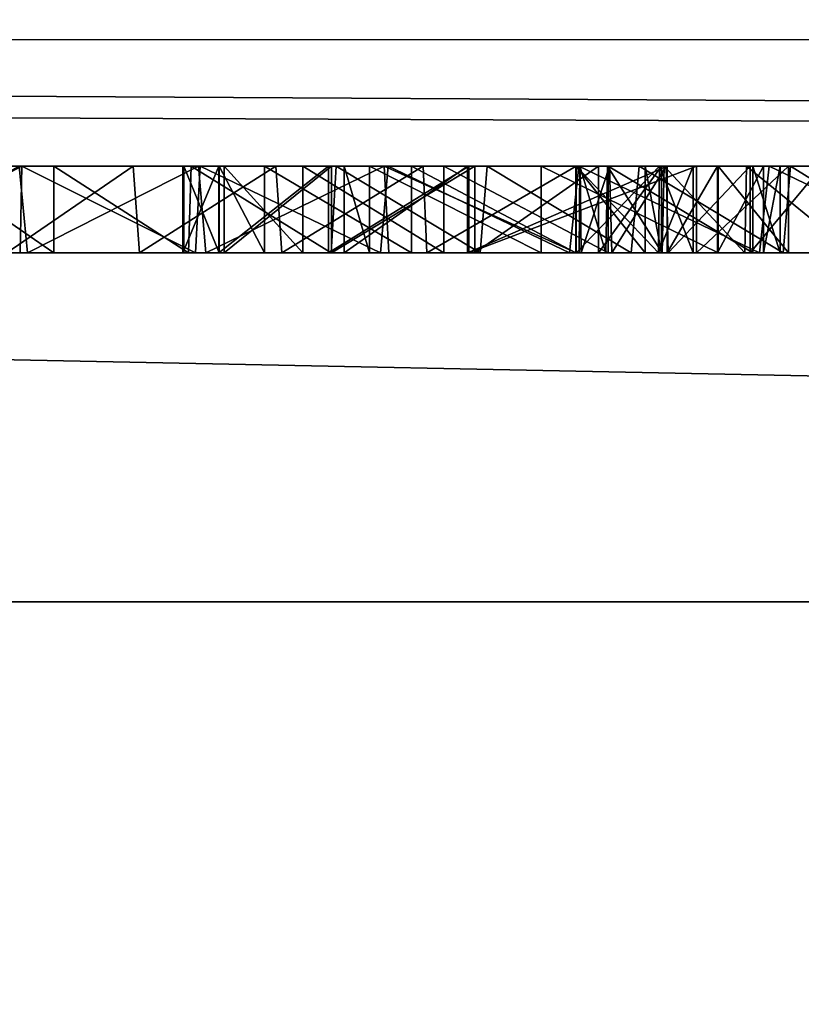
# Model space of a CAD drawing. Units: millimetres. Extents: x -26 to 26, y -200 to 10.
# Drawn here: x -3 to -1, y -24 to -22 of the extents above; entities that cross this region are included whole.
import ezdxf

# ---------------------------------------------------------------- set-up
doc = ezdxf.new("R2010")
doc.units = ezdxf.units.MM
doc.header["$LTSCALE"] = 52.148148
for name, color, linetype in [('125', 7, 'CONTINUOUS'), ('126', 7, 'CONTINUOUS'), ('127', 7, 'CONTINUOUS'), ('128', 7, 'CONTINUOUS'), ('129', 7, 'CONTINUOUS'), ('130', 7, 'CONTINUOUS'), ('131', 7, 'CONTINUOUS'), ('132', 7, 'CONTINUOUS'), ('17', 7, 'CONTINUOUS'), ('185', 7, 'CONTINUOUS'), ('186', 7, 'CONTINUOUS'), ('187', 7, 'CONTINUOUS'), ('189', 7, 'CONTINUOUS'), ('192', 7, 'CONTINUOUS'), ('193', 7, 'CONTINUOUS'), ('5', 7, 'CONTINUOUS'), ('8', 7, 'CONTINUOUS'), ('9', 7, 'CONTINUOUS')]:
    doc.layers.add(name, color=color, linetype=linetype)

msp = doc.modelspace()

# ---------------------------------------------------------------- linework, layer by layer
at = {"layer": '125', "color": 254, "linetype": 'Continuous', "true_color": 0xe6e6e6}
for points in [[(-2.3842, -22, -20.741), (-2.3867, -22, -20.8496), (-2.3842, -22.2, -20.741), (-2.3842, -22, -20.741)], [(-2.3867, -22, -20.8496), (-2.3039, -22, -20.9379), (-2.3867, -22.2, -20.8496), (-2.3867, -22, -20.8496)], [(-2.3842, -22.2, -20.741), (-2.3867, -22, -20.8496), (-2.3867, -22.2, -20.8496), (-2.3842, -22.2, -20.741)], [(-2.3867, -22.2, -20.8496), (-2.3039, -22, -20.9379), (-2.3039, -22.2, -20.9379), (-2.3867, -22.2, -20.8496)], [(-2.3026, -22, -20.673), (-2.3842, -22, -20.741), (-2.3026, -22.2, -20.673), (-2.3026, -22, -20.673)], [(-2.3026, -22.2, -20.673), (-2.3842, -22, -20.741), (-2.3842, -22.2, -20.741), (-2.3026, -22.2, -20.673)], [(-2.1978, -22, -20.6875), (-2.3026, -22, -20.673), (-2.1978, -22.2, -20.6875), (-2.1978, -22, -20.6875)], [(-2.1978, -22.2, -20.6875), (-2.3026, -22, -20.673), (-2.3026, -22.2, -20.673), (-2.1978, -22.2, -20.6875)]]:
    msp.add_3dface(points, dxfattribs=at)
at = {"layer": '126', "color": 254, "linetype": 'Continuous', "true_color": 0xe6e6e6}
for points in [[(-1.8592, -22, -20.8227), (-2.1978, -22, -20.6875), (-1.8592, -22.2, -20.8227), (-1.8592, -22, -20.8227)], [(-2.1978, -22, -20.6875), (-2.1978, -22.2, -20.6875), (-1.8592, -22.2, -20.8227), (-2.1978, -22, -20.6875)], [(-1.48, -22, -20.7851), (-1.8592, -22, -20.8227), (-1.48, -22.2, -20.7851), (-1.48, -22, -20.7851)], [(-1.48, -22.2, -20.7851), (-1.8592, -22, -20.8227), (-1.8592, -22.2, -20.8227), (-1.48, -22.2, -20.7851)], [(-1.7131, -22, -20.024), (-1.4275, -22, -20.1523), (-1.7131, -22.2, -20.024), (-1.7131, -22, -20.024)], [(-1.7131, -22.2, -20.024), (-1.4275, -22, -20.1523), (-1.4275, -22.2, -20.1523), (-1.7131, -22.2, -20.024)], [(-1.3202, -22, -20.6347), (-1.48, -22, -20.7851), (-1.3202, -22.2, -20.6347), (-1.3202, -22, -20.6347)], [(-1.3202, -22.2, -20.6347), (-1.48, -22, -20.7851), (-1.48, -22.2, -20.7851), (-1.3202, -22.2, -20.6347)], [(-1.4275, -22, -20.1523), (-1.2822, -22, -20.433), (-1.4275, -22.2, -20.1523), (-1.4275, -22, -20.1523)], [(-1.4275, -22.2, -20.1523), (-1.2822, -22, -20.433), (-1.2822, -22.2, -20.433), (-1.4275, -22.2, -20.1523)], [(-1.2822, -22, -20.433), (-1.3202, -22, -20.6347), (-1.2822, -22.2, -20.433), (-1.2822, -22, -20.433)], [(-1.2822, -22.2, -20.433), (-1.3202, -22, -20.6347), (-1.3202, -22.2, -20.6347), (-1.2822, -22.2, -20.433)]]:
    msp.add_3dface(points, dxfattribs=at)
at = {"layer": '127', "color": 254, "linetype": 'Continuous', "true_color": 0xe6e6e6}
for points in [[(-2.11, -22, -18.9466), (-2.2911, -22, -19.1821), (-2.11, -22.2, -18.9466), (-2.11, -22, -18.9466)], [(-2.2911, -22, -19.1821), (-2.2911, -22, -19.6322), (-2.2911, -22.2, -19.1821), (-2.2911, -22, -19.1821)], [(-2.11, -22.2, -18.9466), (-2.2911, -22, -19.1821), (-2.2911, -22.2, -19.1821), (-2.11, -22.2, -18.9466)], [(-2.2911, -22, -19.6322), (-2.0435, -22, -19.895), (-2.2911, -22.2, -19.6322), (-2.2911, -22, -19.6322)], [(-2.2911, -22.2, -19.1821), (-2.2911, -22, -19.6322), (-2.2911, -22.2, -19.6322), (-2.2911, -22.2, -19.1821)], [(-2.2911, -22.2, -19.6322), (-2.0435, -22, -19.895), (-2.0435, -22.2, -19.895), (-2.2911, -22.2, -19.6322)], [(-1.7845, -22, -18.8185), (-2.11, -22, -18.9466), (-1.7845, -22.2, -18.8185), (-1.7845, -22, -18.8185)], [(-1.7845, -22.2, -18.8185), (-2.11, -22, -18.9466), (-2.11, -22.2, -18.9466), (-1.7845, -22.2, -18.8185)], [(-2.0435, -22, -19.895), (-1.7131, -22, -20.024), (-2.0435, -22.2, -19.895), (-2.0435, -22, -19.895)], [(-1.7131, -22, -20.024), (-1.7131, -22.2, -20.024), (-2.0435, -22.2, -19.895), (-1.7131, -22, -20.024)], [(-1.4053, -22, -18.8327), (-1.7845, -22, -18.8185), (-1.4053, -22.2, -18.8327), (-1.4053, -22, -18.8327)], [(-1.4053, -22.2, -18.8327), (-1.7845, -22, -18.8185), (-1.7845, -22.2, -18.8185), (-1.4053, -22.2, -18.8327)], [(-1.0718, -22, -18.9707), (-1.4053, -22, -18.8327), (-1.0718, -22.2, -18.9707), (-1.0718, -22, -18.9707)], [(-1.0718, -22.2, -18.9707), (-1.4053, -22, -18.8327), (-1.4053, -22.2, -18.8327), (-1.0718, -22.2, -18.9707)]]:
    msp.add_3dface(points, dxfattribs=at)
at = {"layer": '128', "color": 254, "linetype": 'Continuous', "true_color": 0xe6e6e6}
for points in [[(-1.2691, -22, -19.157), (-1.1534, -22, -19.2128), (-1.2691, -22.2, -19.157), (-1.2691, -22, -19.157)], [(-1.2691, -22.2, -19.157), (-1.1534, -22, -19.2128), (-1.1534, -22.2, -19.2128), (-1.2691, -22.2, -19.157)], [(-1.1534, -22, -19.2128), (-1.0469, -22, -19.1768), (-1.1534, -22.2, -19.2128), (-1.1534, -22, -19.2128)], [(-1.1534, -22.2, -19.2128), (-1.0469, -22, -19.1768), (-1.0469, -22.2, -19.1768), (-1.1534, -22.2, -19.2128)], [(-1.0083, -22, -19.0681), (-1.0718, -22, -18.9707), (-1.0083, -22.2, -19.0681), (-1.0083, -22, -19.0681)], [(-1.0718, -22, -18.9707), (-1.0718, -22.2, -18.9707), (-1.0083, -22.2, -19.0681), (-1.0718, -22, -18.9707)], [(-1.0469, -22, -19.1768), (-1.0083, -22, -19.0681), (-1.0469, -22.2, -19.1768), (-1.0469, -22, -19.1768)], [(-1.0469, -22.2, -19.1768), (-1.0083, -22, -19.0681), (-1.0083, -22.2, -19.0681), (-1.0469, -22.2, -19.1768)]]:
    msp.add_3dface(points, dxfattribs=at)
at = {"layer": '129', "color": 254, "linetype": 'Continuous', "true_color": 0xe6e6e6}
for points in [[(-1.9561, -22, -19.5823), (-2.0146, -22, -19.2592), (-1.9561, -22.2, -19.5823), (-1.9561, -22, -19.5823)], [(-2.0146, -22, -19.2592), (-1.7299, -22, -19.0652), (-2.0146, -22.2, -19.2592), (-2.0146, -22, -19.2592)], [(-1.9561, -22.2, -19.5823), (-2.0146, -22, -19.2592), (-2.0146, -22.2, -19.2592), (-1.9561, -22.2, -19.5823)], [(-2.0146, -22.2, -19.2592), (-1.7299, -22, -19.0652), (-1.7299, -22.2, -19.0652), (-2.0146, -22.2, -19.2592)], [(-1.5602, -22, -19.7835), (-1.9561, -22, -19.5823), (-1.5602, -22.2, -19.7835), (-1.5602, -22, -19.7835)], [(-1.5602, -22.2, -19.7835), (-1.9561, -22, -19.5823), (-1.9561, -22.2, -19.5823), (-1.5602, -22.2, -19.7835)], [(-1.7299, -22, -19.0652), (-1.2691, -22, -19.157), (-1.7299, -22.2, -19.0652), (-1.7299, -22, -19.0652)], [(-1.2691, -22, -19.157), (-1.2691, -22.2, -19.157), (-1.7299, -22.2, -19.0652), (-1.2691, -22, -19.157)]]:
    msp.add_3dface(points, dxfattribs=at)
at = {"layer": '130', "color": 254, "linetype": 'Continuous', "true_color": 0xe6e6e6}
for points in [[(-1.1515, -22, -20.0052), (-1.5602, -22, -19.7835), (-1.1515, -22.2, -20.0052), (-1.1515, -22, -20.0052)], [(-1.5602, -22, -19.7835), (-1.5602, -22.2, -19.7835), (-1.1515, -22.2, -20.0052), (-1.5602, -22, -19.7835)], [(-0.9891, -22, -20.4162), (-1.1515, -22, -20.0052), (-0.9891, -22.2, -20.4162), (-0.9891, -22, -20.4162)], [(-0.9891, -22.2, -20.4162), (-1.1515, -22, -20.0052), (-1.1515, -22.2, -20.0052), (-0.9891, -22.2, -20.4162)]]:
    msp.add_3dface(points, dxfattribs=at)
at = {"layer": '131', "color": 254, "linetype": 'Continuous', "true_color": 0xe6e6e6}
for points in [[(-1.7267, -22, -21.0822), (-1.2016, -22, -20.9171), (-1.7267, -22.2, -21.0822), (-1.7267, -22, -21.0822)], [(-1.7267, -22.2, -21.0822), (-1.2016, -22, -20.9171), (-1.2016, -22.2, -20.9171), (-1.7267, -22.2, -21.0822)], [(-1.2016, -22, -20.9171), (-0.9891, -22, -20.4162), (-1.2016, -22.2, -20.9171), (-1.2016, -22, -20.9171)], [(-0.9891, -22, -20.4162), (-0.9891, -22.2, -20.4162), (-1.2016, -22.2, -20.9171), (-0.9891, -22, -20.4162)]]:
    msp.add_3dface(points, dxfattribs=at)
at = {"layer": '132', "color": 254, "linetype": 'Continuous', "true_color": 0xe6e6e6}
for points in [[(-2.3039, -22, -20.9379), (-2.0502, -22, -21.0458), (-2.3039, -22.2, -20.9379), (-2.3039, -22, -20.9379)], [(-2.3039, -22.2, -20.9379), (-2.0502, -22, -21.0458), (-2.0502, -22.2, -21.0458), (-2.3039, -22.2, -20.9379)], [(-2.0502, -22, -21.0458), (-1.7267, -22, -21.0822), (-2.0502, -22.2, -21.0458), (-2.0502, -22, -21.0458)], [(-1.7267, -22, -21.0822), (-1.7267, -22.2, -21.0822), (-2.0502, -22.2, -21.0458), (-1.7267, -22, -21.0822)]]:
    msp.add_3dface(points, dxfattribs=at)
at = {"layer": '17', "color": 254, "linetype": 'Continuous', "true_color": 0xe6e6e6}
for points in [[(-25.125, -21, -31.125), (25.125, -21, -31.125), (25.125, -21.7071, -30.8321), (-25.125, -21, -31.125)], [(-25.125, -21.7088, -30.8304), (-25.125, -21, -31.125), (25.125, -21.7071, -30.8321), (-25.125, -21.7088, -30.8304)], [(25.125, -22, -30.125), (-25.125, -21.7088, -30.8304), (25.125, -21.7071, -30.8321), (25.125, -22, -30.125)], [(-25.125, -21.7088, -30.8304), (25.125, -22, -30.125), (-25.125, -21.7993, -30.726), (-25.125, -21.7088, -30.8304)], [(25.125, -22, -30.125), (-25.125, -22, -30.125), (-25.125, -21.7993, -30.726), (25.125, -22, -30.125)]]:
    msp.add_3dface(points, dxfattribs=at)
at = {"layer": '185', "color": 254, "linetype": 'Continuous', "true_color": 0xe6e6e6}
for points in [[(-3.1405, -22, -16.7739), (-2.7582, -22, -16.9938), (-3.1367, -22.2, -16.776), (-3.1405, -22, -16.7739)], [(-3.1367, -22.2, -16.776), (-2.7582, -22, -16.9938), (-2.7619, -22.2, -16.9915), (-3.1367, -22.2, -16.776)], [(-2.7453, -22.2, -11.6558), (-2.7639, -22, -11.6637), (-3.1277, -22.2, -11.8729), (-2.7453, -22.2, -11.6558)], [(-2.3502, -22, -11.5012), (-2.7639, -22, -11.6637), (-2.7453, -22.2, -11.6558), (-2.3502, -22, -11.5012)], [(-2.7619, -22.2, -16.9915), (-2.7582, -22, -16.9938), (-2.3577, -22.2, -17.1497), (-2.7619, -22.2, -16.9915)], [(-2.7582, -22, -16.9938), (-2.3463, -22, -17.1541), (-2.3577, -22.2, -17.1497), (-2.7582, -22, -16.9938)], [(-2.3335, -22.2, -11.4976), (-2.3502, -22, -11.5012), (-2.7453, -22.2, -11.6558), (-2.3335, -22.2, -11.4976)], [(-2.3577, -22.2, -17.1497), (-2.3463, -22, -17.1541), (-1.9306, -22.2, -17.2485), (-2.3577, -22.2, -17.1497)], [(-1.9221, -22, -11.4033), (-2.3502, -22, -11.5012), (-2.3335, -22.2, -11.4976), (-1.9221, -22, -11.4033)], [(-2.3463, -22, -17.1541), (-1.9126, -22, -17.2528), (-1.9306, -22.2, -17.2485), (-2.3463, -22, -17.1541)], [(-1.9116, -22.2, -11.4023), (-1.9221, -22, -11.4033), (-2.3335, -22.2, -11.4976), (-1.9116, -22.2, -11.4023)], [(-1.9306, -22.2, -17.2485), (-1.9126, -22, -17.2528), (-1.4949, -22.2, -17.2843), (-1.9306, -22.2, -17.2485)], [(-1.4788, -22, -11.3697), (-1.9221, -22, -11.4033), (-1.4788, -22.2, -11.3697), (-1.4788, -22, -11.3697)], [(-1.4788, -22.2, -11.3697), (-1.9221, -22, -11.4033), (-1.9116, -22.2, -11.4023), (-1.4788, -22.2, -11.3697)], [(-1.9126, -22, -17.2528), (-1.4732, -22, -17.2848), (-1.4949, -22.2, -17.2843), (-1.9126, -22, -17.2528)], [(-1.4949, -22.2, -17.2843), (-1.4732, -22, -17.2848), (-1.0564, -22.2, -17.2539), (-1.4949, -22.2, -17.2843)], [(-1.4732, -22, -17.2848), (-1.0342, -22, -17.2509), (-1.0564, -22.2, -17.2539), (-1.4732, -22, -17.2848)], [(-1.0564, -22.2, -17.2539), (-1.0342, -22, -17.2509), (-0.6185, -22.2, -17.1556), (-1.0564, -22.2, -17.2539)], [(-1.0342, -22, -17.2509), (-0.5995, -22, -17.1508), (-0.6185, -22.2, -17.1556), (-1.0342, -22, -17.2509)]]:
    msp.add_3dface(points, dxfattribs=at)
at = {"layer": '186', "color": 254, "linetype": 'Continuous', "true_color": 0xe6e6e6}
for points in [[(-1.2867, -22, -11.4501), (-1.4788, -22, -11.3697), (-1.2889, -22.2, -11.448), (-1.2867, -22, -11.4501)], [(-1.4788, -22, -11.3697), (-1.4788, -22.2, -11.3697), (-1.2889, -22.2, -11.448), (-1.4788, -22, -11.3697)], [(-1.4788, -22, -11.9099), (-1.2867, -22, -11.8295), (-1.4788, -22.2, -11.9099), (-1.4788, -22, -11.9099)], [(-1.4788, -22.2, -11.9099), (-1.2867, -22, -11.8295), (-1.2889, -22.2, -11.8316), (-1.4788, -22.2, -11.9099)], [(-1.2867, -22, -11.8295), (-1.2089, -22, -11.6398), (-1.2889, -22.2, -11.8316), (-1.2867, -22, -11.8295)], [(-1.2889, -22.2, -11.8316), (-1.2089, -22, -11.6398), (-1.2091, -22.2, -11.6398), (-1.2889, -22.2, -11.8316)], [(-1.2091, -22.2, -11.6398), (-1.2867, -22, -11.4501), (-1.2889, -22.2, -11.448), (-1.2091, -22.2, -11.6398)], [(-1.2089, -22, -11.6398), (-1.2867, -22, -11.4501), (-1.2091, -22.2, -11.6398), (-1.2089, -22, -11.6398)]]:
    msp.add_3dface(points, dxfattribs=at)
at = {"layer": '187', "color": 254, "linetype": 'Continuous', "true_color": 0xe6e6e6}
for points in [[(-2.6841, -22, -16.4227), (-2.9752, -22, -16.2254), (-2.6841, -22.2, -16.4227), (-2.6841, -22, -16.4227)], [(-2.6841, -22.2, -16.4227), (-2.9752, -22, -16.2254), (-2.9695, -22.2, -16.2292), (-2.6841, -22.2, -16.4227)], [(-2.8072, -22, -12.3078), (-2.5014, -22, -12.1371), (-2.7925, -22.2, -12.2988), (-2.8072, -22, -12.3078)], [(-2.7925, -22.2, -12.2988), (-2.5014, -22, -12.1371), (-2.4863, -22.2, -12.1309), (-2.7925, -22.2, -12.2988)], [(-2.3672, -22, -16.5751), (-2.6841, -22, -16.4227), (-2.3733, -22.2, -16.5722), (-2.3672, -22, -16.5751)], [(-2.3733, -22.2, -16.5722), (-2.6841, -22, -16.4227), (-2.6841, -22.2, -16.4227), (-2.3733, -22.2, -16.5722)], [(-2.5014, -22, -12.1371), (-2.1719, -22, -12.0115), (-2.4863, -22.2, -12.1309), (-2.5014, -22, -12.1371)], [(-2.4863, -22.2, -12.1309), (-2.1719, -22, -12.0115), (-2.1584, -22.2, -12.0087), (-2.4863, -22.2, -12.1309)], [(-2.0443, -22.2, -16.6762), (-2.3672, -22, -16.5751), (-2.3733, -22.2, -16.5722), (-2.0443, -22.2, -16.6762)], [(-2.0326, -22, -16.6802), (-2.3672, -22, -16.5751), (-2.0443, -22.2, -16.6762), (-2.0326, -22, -16.6802)], [(-2.1719, -22, -12.0115), (-1.8318, -22, -11.9361), (-2.1584, -22.2, -12.0087), (-2.1719, -22, -12.0115)], [(-2.1584, -22.2, -12.0087), (-1.8318, -22, -11.9361), (-1.8234, -22.2, -11.9352), (-2.1584, -22.2, -12.0087)], [(-1.7005, -22.2, -16.7335), (-2.0326, -22, -16.6802), (-2.0443, -22.2, -16.6762), (-1.7005, -22.2, -16.7335)], [(-1.6844, -22, -16.7356), (-2.0326, -22, -16.6802), (-1.7005, -22.2, -16.7335), (-1.6844, -22, -16.7356)], [(-1.8318, -22, -11.9361), (-1.4788, -22, -11.9099), (-1.8234, -22.2, -11.9352), (-1.8318, -22, -11.9361)], [(-1.4788, -22, -11.9099), (-1.4788, -22.2, -11.9099), (-1.8234, -22.2, -11.9352), (-1.4788, -22, -11.9099)], [(-1.3523, -22.2, -16.7405), (-1.6844, -22, -16.7356), (-1.7005, -22.2, -16.7335), (-1.3523, -22.2, -16.7405)], [(-1.3342, -22, -16.7401), (-1.6844, -22, -16.7356), (-1.3523, -22.2, -16.7405), (-1.3342, -22, -16.7401)], [(-1.0018, -22.2, -16.6966), (-1.3342, -22, -16.7401), (-1.3523, -22.2, -16.7405), (-1.0018, -22.2, -16.6966)], [(-0.9844, -22, -16.6934), (-1.3342, -22, -16.7401), (-1.0018, -22.2, -16.6966), (-0.9844, -22, -16.6934)], [(-0.6621, -22.2, -16.6013), (-0.9844, -22, -16.6934), (-1.0018, -22.2, -16.6966), (-0.6621, -22.2, -16.6013)], [(-0.6477, -22, -16.597), (-0.9844, -22, -16.6934), (-0.6621, -22.2, -16.6013), (-0.6477, -22, -16.597)]]:
    msp.add_3dface(points, dxfattribs=at)
at = {"layer": '189', "color": 254, "linetype": 'Continuous', "true_color": 0xe6e6e6}
for points in [[(-1.471, -22, -14.1148), (-1.4698, -22, -14.5555), (-1.4719, -22.2, -14.1358), (-1.471, -22, -14.1148)], [(-1.4105, -22.2, -13.6971), (-1.471, -22, -14.1148), (-1.4719, -22.2, -14.1358), (-1.4105, -22.2, -13.6971)], [(-1.4719, -22.2, -14.1358), (-1.4698, -22, -14.5555), (-1.4673, -22.2, -14.5756), (-1.4719, -22.2, -14.1358)], [(-1.4066, -22, -13.6777), (-1.471, -22, -14.1148), (-1.4105, -22.2, -13.6971), (-1.4066, -22, -13.6777)], [(-1.4698, -22, -14.5555), (-1.4023, -22, -14.9948), (-1.4673, -22.2, -14.5756), (-1.4698, -22, -14.5555)], [(-1.4673, -22.2, -14.5756), (-1.4023, -22, -14.9948), (-1.397, -22.2, -15.0111), (-1.4673, -22.2, -14.5756)], [(-1.281, -22.2, -13.2687), (-1.4066, -22, -13.6777), (-1.4105, -22.2, -13.6971), (-1.281, -22.2, -13.2687)], [(-1.2764, -22, -13.2533), (-1.4066, -22, -13.6777), (-1.281, -22.2, -13.2687), (-1.2764, -22, -13.2533)], [(-1.4023, -22, -14.9948), (-1.2717, -22, -15.4141), (-1.397, -22.2, -15.0111), (-1.4023, -22, -14.9948)], [(-1.397, -22.2, -15.0111), (-1.2717, -22, -15.4141), (-1.2672, -22.2, -15.4237), (-1.397, -22.2, -15.0111)], [(-1.0902, -22.2, -12.8649), (-1.2764, -22, -13.2533), (-1.281, -22.2, -13.2687), (-1.0902, -22.2, -12.8649)], [(-1.0862, -22, -12.8548), (-1.2764, -22, -13.2533), (-1.0902, -22.2, -12.8649), (-1.0862, -22, -12.8548)], [(-1.2717, -22, -15.4141), (-1.0778, -22, -15.8142), (-1.2672, -22.2, -15.4237), (-1.2717, -22, -15.4141)], [(-1.2672, -22.2, -15.4237), (-1.0778, -22, -15.8142), (-1.0778, -22.2, -15.8142), (-1.2672, -22.2, -15.4237)], [(-0.8406, -22.2, -12.4928), (-1.0862, -22, -12.8548), (-1.0902, -22.2, -12.8649), (-0.8406, -22.2, -12.4928)], [(-0.8381, -22, -12.489), (-1.0862, -22, -12.8548), (-0.8406, -22.2, -12.4928), (-0.8381, -22, -12.489)]]:
    msp.add_3dface(points, dxfattribs=at)
at = {"layer": '192', "color": 254, "linetype": 'Continuous', "true_color": 0xe6e6e6}
for points in [[(-1.0778, -22, -15.8142), (-0.9117, -22, -15.9398), (-1.0778, -22.2, -15.8142), (-1.0778, -22, -15.8142)], [(-1.0778, -22.2, -15.8142), (-0.9117, -22, -15.9398), (-0.9147, -22.2, -15.9389), (-1.0778, -22.2, -15.8142)]]:
    msp.add_3dface(points, dxfattribs=at)
at = {"layer": '193', "color": 254, "linetype": 'Continuous', "true_color": 0xe6e6e6}
for points in [[(-3.1367, -22.2, -16.776), (-2.7619, -22.2, -16.9915), (-2.9695, -22.2, -16.2292), (-3.1367, -22.2, -16.776)], [(-2.7453, -22.2, -11.6558), (-3.1277, -22.2, -11.8729), (-2.7925, -22.2, -12.2988), (-2.7453, -22.2, -11.6558)], [(-2.7619, -22.2, -16.9915), (-2.6841, -22.2, -16.4227), (-2.9695, -22.2, -16.2292), (-2.7619, -22.2, -16.9915)], [(-2.7453, -22.2, -11.6558), (-2.7925, -22.2, -12.2988), (-2.4863, -22.2, -12.1309), (-2.7453, -22.2, -11.6558)], [(-2.7619, -22.2, -16.9915), (-2.3577, -22.2, -17.1497), (-2.6841, -22.2, -16.4227), (-2.7619, -22.2, -16.9915)], [(-2.3335, -22.2, -11.4976), (-2.7453, -22.2, -11.6558), (-2.4863, -22.2, -12.1309), (-2.3335, -22.2, -11.4976)], [(-2.3577, -22.2, -17.1497), (-2.3733, -22.2, -16.5722), (-2.6841, -22.2, -16.4227), (-2.3577, -22.2, -17.1497)], [(-2.3335, -22.2, -11.4976), (-2.4863, -22.2, -12.1309), (-2.1584, -22.2, -12.0087), (-2.3335, -22.2, -11.4976)], [(-2.3842, -22.2, -20.741), (-2.3867, -22.2, -20.8496), (-2.3039, -22.2, -20.9379), (-2.3842, -22.2, -20.741)], [(-2.3026, -22.2, -20.673), (-2.3842, -22.2, -20.741), (-2.3039, -22.2, -20.9379), (-2.3026, -22.2, -20.673)], [(-2.3577, -22.2, -17.1497), (-2.0443, -22.2, -16.6762), (-2.3733, -22.2, -16.5722), (-2.3577, -22.2, -17.1497)], [(-2.3577, -22.2, -17.1497), (-1.9306, -22.2, -17.2485), (-2.0443, -22.2, -16.6762), (-2.3577, -22.2, -17.1497)], [(-1.9116, -22.2, -11.4023), (-2.3335, -22.2, -11.4976), (-2.1584, -22.2, -12.0087), (-1.9116, -22.2, -11.4023)], [(-2.3026, -22.2, -20.673), (-2.3039, -22.2, -20.9379), (-2.0502, -22.2, -21.0458), (-2.3026, -22.2, -20.673)], [(-2.1978, -22.2, -20.6875), (-2.3026, -22.2, -20.673), (-2.0502, -22.2, -21.0458), (-2.1978, -22.2, -20.6875)], [(-2.11, -22.2, -18.9466), (-2.2911, -22.2, -19.1821), (-2.2911, -22.2, -19.6322), (-2.11, -22.2, -18.9466)], [(-2.11, -22.2, -18.9466), (-2.2911, -22.2, -19.6322), (-2.0435, -22.2, -19.895), (-2.11, -22.2, -18.9466)], [(-1.8592, -22.2, -20.8227), (-2.1978, -22.2, -20.6875), (-2.0502, -22.2, -21.0458), (-1.8592, -22.2, -20.8227)], [(-1.9116, -22.2, -11.4023), (-2.1584, -22.2, -12.0087), (-1.8234, -22.2, -11.9352), (-1.9116, -22.2, -11.4023)], [(-1.7845, -22.2, -18.8185), (-2.11, -22.2, -18.9466), (-2.0146, -22.2, -19.2592), (-1.7845, -22.2, -18.8185)], [(-2.11, -22.2, -18.9466), (-2.0435, -22.2, -19.895), (-2.0146, -22.2, -19.2592), (-2.11, -22.2, -18.9466)], [(-1.7267, -22.2, -21.0822), (-1.8592, -22.2, -20.8227), (-2.0502, -22.2, -21.0458), (-1.7267, -22.2, -21.0822)], [(-1.9306, -22.2, -17.2485), (-1.7005, -22.2, -16.7335), (-2.0443, -22.2, -16.6762), (-1.9306, -22.2, -17.2485)], [(-2.0435, -22.2, -19.895), (-1.7131, -22.2, -20.024), (-1.9561, -22.2, -19.5823), (-2.0435, -22.2, -19.895)], [(-2.0435, -22.2, -19.895), (-1.9561, -22.2, -19.5823), (-2.0146, -22.2, -19.2592), (-2.0435, -22.2, -19.895)], [(-1.7845, -22.2, -18.8185), (-2.0146, -22.2, -19.2592), (-1.7299, -22.2, -19.0652), (-1.7845, -22.2, -18.8185)], [(-1.7131, -22.2, -20.024), (-1.5602, -22.2, -19.7835), (-1.9561, -22.2, -19.5823), (-1.7131, -22.2, -20.024)], [(-1.9306, -22.2, -17.2485), (-1.4949, -22.2, -17.2843), (-1.7005, -22.2, -16.7335), (-1.9306, -22.2, -17.2485)], [(-1.4788, -22.2, -11.3697), (-1.9116, -22.2, -11.4023), (-1.4788, -22.2, -11.9099), (-1.4788, -22.2, -11.3697)], [(-1.4788, -22.2, -11.9099), (-1.9116, -22.2, -11.4023), (-1.8234, -22.2, -11.9352), (-1.4788, -22.2, -11.9099)], [(-1.48, -22.2, -20.7851), (-1.8592, -22.2, -20.8227), (-1.7267, -22.2, -21.0822), (-1.48, -22.2, -20.7851)], [(-1.4053, -22.2, -18.8327), (-1.7845, -22.2, -18.8185), (-1.7299, -22.2, -19.0652), (-1.4053, -22.2, -18.8327)], [(-1.2691, -22.2, -19.157), (-1.4053, -22.2, -18.8327), (-1.7299, -22.2, -19.0652), (-1.2691, -22.2, -19.157)], [(-1.48, -22.2, -20.7851), (-1.7267, -22.2, -21.0822), (-1.2016, -22.2, -20.9171), (-1.48, -22.2, -20.7851)], [(-1.7131, -22.2, -20.024), (-1.4275, -22.2, -20.1523), (-1.5602, -22.2, -19.7835), (-1.7131, -22.2, -20.024)], [(-1.4949, -22.2, -17.2843), (-1.3523, -22.2, -16.7405), (-1.7005, -22.2, -16.7335), (-1.4949, -22.2, -17.2843)], [(-1.4275, -22.2, -20.1523), (-1.2822, -22.2, -20.433), (-1.5602, -22.2, -19.7835), (-1.4275, -22.2, -20.1523)], [(-1.5602, -22.2, -19.7835), (-1.2822, -22.2, -20.433), (-1.1515, -22.2, -20.0052), (-1.5602, -22.2, -19.7835)], [(-1.4949, -22.2, -17.2843), (-1.0564, -22.2, -17.2539), (-1.3523, -22.2, -16.7405), (-1.4949, -22.2, -17.2843)], [(-1.3202, -22.2, -20.6347), (-1.48, -22.2, -20.7851), (-1.2016, -22.2, -20.9171), (-1.3202, -22.2, -20.6347)], [(-1.4788, -22.2, -11.3697), (-1.4788, -22.2, -11.9099), (-1.2889, -22.2, -11.8316), (-1.4788, -22.2, -11.3697)], [(-1.4788, -22.2, -11.3697), (-1.2889, -22.2, -11.8316), (-1.2889, -22.2, -11.448), (-1.4788, -22.2, -11.3697)], [(-1.4105, -22.2, -13.6971), (-1.4719, -22.2, -14.1358), (-1.4673, -22.2, -14.5756), (-1.4105, -22.2, -13.6971)], [(-1.4105, -22.2, -13.6971), (-1.4673, -22.2, -14.5756), (-1.397, -22.2, -15.0111), (-1.4105, -22.2, -13.6971)], [(-1.281, -22.2, -13.2687), (-1.4105, -22.2, -13.6971), (-1.397, -22.2, -15.0111), (-1.281, -22.2, -13.2687)], [(-1.0718, -22.2, -18.9707), (-1.4053, -22.2, -18.8327), (-1.1534, -22.2, -19.2128), (-1.0718, -22.2, -18.9707)], [(-1.4053, -22.2, -18.8327), (-1.2691, -22.2, -19.157), (-1.1534, -22.2, -19.2128), (-1.4053, -22.2, -18.8327)], [(-1.281, -22.2, -13.2687), (-1.397, -22.2, -15.0111), (-1.2672, -22.2, -15.4237), (-1.281, -22.2, -13.2687)], [(-1.0564, -22.2, -17.2539), (-1.0018, -22.2, -16.6966), (-1.3523, -22.2, -16.7405), (-1.0564, -22.2, -17.2539)], [(-1.2822, -22.2, -20.433), (-1.3202, -22.2, -20.6347), (-1.2016, -22.2, -20.9171), (-1.2822, -22.2, -20.433)], [(-1.2889, -22.2, -11.8316), (-1.2091, -22.2, -11.6398), (-1.2889, -22.2, -11.448), (-1.2889, -22.2, -11.8316)], [(-1.1515, -22.2, -20.0052), (-1.2822, -22.2, -20.433), (-1.2016, -22.2, -20.9171), (-1.1515, -22.2, -20.0052)], [(-1.0902, -22.2, -12.8649), (-1.281, -22.2, -13.2687), (-1.2672, -22.2, -15.4237), (-1.0902, -22.2, -12.8649)], [(-1.0902, -22.2, -12.8649), (-1.2672, -22.2, -15.4237), (-1.0778, -22.2, -15.8142), (-1.0902, -22.2, -12.8649)], [(-0.9891, -22.2, -20.4162), (-1.1515, -22.2, -20.0052), (-1.2016, -22.2, -20.9171), (-0.9891, -22.2, -20.4162)], [(-1.0718, -22.2, -18.9707), (-1.1534, -22.2, -19.2128), (-1.0469, -22.2, -19.1768), (-1.0718, -22.2, -18.9707)], [(-0.8406, -22.2, -12.4928), (-1.0902, -22.2, -12.8649), (-0.8925, -22.2, -13.8604), (-0.8406, -22.2, -12.4928)], [(-1.0902, -22.2, -12.8649), (-1.0778, -22.2, -15.8142), (-0.9351, -22.2, -14.2115), (-1.0902, -22.2, -12.8649)], [(-1.0902, -22.2, -12.8649), (-0.9351, -22.2, -14.2115), (-0.8925, -22.2, -13.8604), (-1.0902, -22.2, -12.8649)], [(-0.9351, -22.2, -14.2115), (-1.0778, -22.2, -15.8142), (-0.9147, -22.2, -15.9389), (-0.9351, -22.2, -14.2115)], [(-1.0718, -22.2, -18.9707), (-1.0469, -22.2, -19.1768), (-1.0083, -22.2, -19.0681), (-1.0718, -22.2, -18.9707)], [(-1.0564, -22.2, -17.2539), (-0.6185, -22.2, -17.1556), (-1.0018, -22.2, -16.6966), (-1.0564, -22.2, -17.2539)], [(-0.6185, -22.2, -17.1556), (-0.6621, -22.2, -16.6013), (-1.0018, -22.2, -16.6966), (-0.6185, -22.2, -17.1556)]]:
    msp.add_3dface(points, dxfattribs=at)
at = {"layer": '5', "color": 254, "linetype": 'Continuous', "true_color": 0xe6e6e6}
for points in [[(-25.125, -22, -30.125), (25.125, -22, -30.125), (-9.1526, -22, -21.0329), (-25.125, -22, -30.125)], [(25.125, -22, 7.625), (-25.125, -22, 7.625), (3.1405, -22, -11.8806), (25.125, -22, 7.625)], [(-1.4788, -22, -11.3697), (-25.125, -22, 7.625), (-1.9221, -22, -11.4033), (-1.4788, -22, -11.3697)], [(-25.125, -22, 7.625), (-1.4788, -22, -11.3697), (-1.2867, -22, -11.4501), (-25.125, -22, 7.625)], [(-1.9221, -22, -11.4033), (-25.125, -22, 7.625), (-2.3502, -22, -11.5012), (-1.9221, -22, -11.4033)], [(-2.3502, -22, -11.5012), (-25.125, -22, 7.625), (-2.7639, -22, -11.6637), (-2.3502, -22, -11.5012)], [(-25.125, -22, 7.625), (-1.2867, -22, -11.4501), (-0.1916, -22, -11.8866), (-25.125, -22, 7.625)], [(3.1405, -22, -11.8806), (-25.125, -22, 7.625), (2.7582, -22, -11.6607), (3.1405, -22, -11.8806)], [(2.7582, -22, -11.6607), (-25.125, -22, 7.625), (2.3463, -22, -11.5004), (2.7582, -22, -11.6607)], [(2.3463, -22, -11.5004), (-25.125, -22, 7.625), (1.9126, -22, -11.4017), (2.3463, -22, -11.5004)], [(1.9126, -22, -11.4017), (-25.125, -22, 7.625), (1.4732, -22, -11.3697), (1.9126, -22, -11.4017)], [(1.4732, -22, -11.3697), (-25.125, -22, 7.625), (1.0342, -22, -11.4036), (1.4732, -22, -11.3697)], [(1.0342, -22, -11.4036), (-25.125, -22, 7.625), (0.5995, -22, -11.5037), (1.0342, -22, -11.4036)], [(0.5995, -22, -11.5037), (-25.125, -22, 7.625), (0.1897, -22, -11.6654), (0.5995, -22, -11.5037)], [(0.1897, -22, -11.6654), (-25.125, -22, 7.625), (-0.1916, -22, -11.8866), (0.1897, -22, -11.6654)], [(-9.1526, -22, -21.0329), (25.125, -22, -30.125), (-9.0601, -22, -21.0329), (-9.1526, -22, -21.0329)], [(-9.0601, -22, -21.0329), (25.125, -22, -30.125), (-8.9913, -22, -21.0042), (-9.0601, -22, -21.0329)], [(-8.9913, -22, -21.0042), (25.125, -22, -30.125), (-8.9626, -22, -20.9354), (-8.9913, -22, -21.0042)], [(25.125, -22, -30.125), (-7.955, -22, -21.0822), (-8.9626, -22, -20.9354), (25.125, -22, -30.125)], [(-7.955, -22, -21.0822), (25.125, -22, -30.125), (-7.7244, -22, -21.0339), (-7.955, -22, -21.0822)], [(-7.7244, -22, -21.0339), (25.125, -22, -30.125), (-7.4259, -22, -21.0329), (-7.7244, -22, -21.0339)], [(-7.4259, -22, -21.0329), (25.125, -22, -30.125), (-7.3494, -22, -21.0329), (-7.4259, -22, -21.0329)], [(-7.3494, -22, -21.0329), (25.125, -22, -30.125), (-7.2807, -22, -21.0042), (-7.3494, -22, -21.0329)], [(-7.2807, -22, -21.0042), (25.125, -22, -30.125), (-7.252, -22, -20.9354), (-7.2807, -22, -21.0042)], [(25.125, -22, -30.125), (-6.2576, -22, -21.074), (-7.252, -22, -20.9354), (25.125, -22, -30.125)], [(-6.2576, -22, -21.074), (25.125, -22, -30.125), (-5.682, -22, -20.9502), (-6.2576, -22, -21.074)], [(-5.682, -22, -20.9502), (25.125, -22, -30.125), (-5.6228, -22, -20.8873), (-5.682, -22, -20.9502)], [(25.125, -22, -30.125), (-5.1892, -22, -20.9668), (-5.6228, -22, -20.8873), (25.125, -22, -30.125)], [(-5.1892, -22, -20.9668), (25.125, -22, -30.125), (-4.8098, -22, -21.0608), (-5.1892, -22, -20.9668)], [(-4.8098, -22, -21.0608), (25.125, -22, -30.125), (-4.2624, -22, -21.0329), (-4.8098, -22, -21.0608)], [(-4.2624, -22, -21.0329), (25.125, -22, -30.125), (-4.1921, -22, -21.0329), (-4.2624, -22, -21.0329)], [(-4.1921, -22, -21.0329), (25.125, -22, -30.125), (-4.1233, -22, -21.0042), (-4.1921, -22, -21.0329)], [(-4.1233, -22, -21.0042), (25.125, -22, -30.125), (-4.0947, -22, -20.9354), (-4.1233, -22, -21.0042)], [(25.125, -22, -30.125), (-3.4628, -22, -21.045), (-4.0947, -22, -20.9354), (25.125, -22, -30.125)], [(-3.4628, -22, -21.045), (25.125, -22, -30.125), (-3.3467, -22, -21.0572), (-3.4628, -22, -21.045)], [(-3.3467, -22, -21.0572), (25.125, -22, -30.125), (-3.2466, -22, -21.045), (-3.3467, -22, -21.0572)], [(-3.2466, -22, -21.045), (25.125, -22, -30.125), (-3.186, -22, -20.9846), (-3.2466, -22, -21.045)], [(25.125, -22, -30.125), (-2.0502, -22, -21.0458), (-3.186, -22, -20.9846), (25.125, -22, -30.125)], [(-2.3039, -22, -20.9379), (-2.3867, -22, -20.8496), (-3.186, -22, -20.9846), (-2.3039, -22, -20.9379)], [(-3.186, -22, -20.9846), (-2.3867, -22, -20.8496), (-3.1405, -22, -16.7739), (-3.186, -22, -20.9846)], [(-2.0502, -22, -21.0458), (-2.3039, -22, -20.9379), (-3.186, -22, -20.9846), (-2.0502, -22, -21.0458)], [(-3.1405, -22, -16.7739), (-2.3867, -22, -20.8496), (-2.7582, -22, -16.9938), (-3.1405, -22, -16.7739)], [(-2.9752, -22, -16.2254), (-2.6841, -22, -16.4227), (-2.8072, -22, -12.3078), (-2.9752, -22, -16.2254)], [(-2.8072, -22, -12.3078), (-2.6841, -22, -16.4227), (-2.5014, -22, -12.1371), (-2.8072, -22, -12.3078)], [(-2.3867, -22, -20.8496), (-2.3842, -22, -20.741), (-2.7582, -22, -16.9938), (-2.3867, -22, -20.8496)], [(-2.7582, -22, -16.9938), (-2.3842, -22, -20.741), (-2.3463, -22, -17.1541), (-2.7582, -22, -16.9938)], [(-2.6841, -22, -16.4227), (-2.3672, -22, -16.5751), (-2.5014, -22, -12.1371), (-2.6841, -22, -16.4227)], [(-2.5014, -22, -12.1371), (-2.3672, -22, -16.5751), (-2.1719, -22, -12.0115), (-2.5014, -22, -12.1371)], [(-2.3842, -22, -20.741), (-2.3026, -22, -20.673), (-2.3463, -22, -17.1541), (-2.3842, -22, -20.741)], [(-2.3672, -22, -16.5751), (-2.0326, -22, -16.6802), (-2.1719, -22, -12.0115), (-2.3672, -22, -16.5751)], [(-2.3026, -22, -20.673), (-2.2911, -22, -19.1821), (-2.3463, -22, -17.1541), (-2.3026, -22, -20.673)], [(-2.2911, -22, -19.1821), (-2.11, -22, -18.9466), (-2.3463, -22, -17.1541), (-2.2911, -22, -19.1821)], [(-2.3463, -22, -17.1541), (-2.11, -22, -18.9466), (-1.9126, -22, -17.2528), (-2.3463, -22, -17.1541)], [(-2.3026, -22, -20.673), (-2.1978, -22, -20.6875), (-2.2911, -22, -19.6322), (-2.3026, -22, -20.673)], [(-2.2911, -22, -19.1821), (-2.3026, -22, -20.673), (-2.2911, -22, -19.6322), (-2.2911, -22, -19.1821)], [(-2.2911, -22, -19.6322), (-2.1978, -22, -20.6875), (-2.0435, -22, -19.895), (-2.2911, -22, -19.6322)], [(-2.0435, -22, -19.895), (-2.1978, -22, -20.6875), (-1.8592, -22, -20.8227), (-2.0435, -22, -19.895)], [(-2.1719, -22, -12.0115), (-2.0326, -22, -16.6802), (-1.8318, -22, -11.9361), (-2.1719, -22, -12.0115)], [(-2.11, -22, -18.9466), (-1.7845, -22, -18.8185), (-1.9126, -22, -17.2528), (-2.11, -22, -18.9466)], [(-2.0502, -22, -21.0458), (25.125, -22, -30.125), (-1.7267, -22, -21.0822), (-2.0502, -22, -21.0458)], [(-1.7131, -22, -20.024), (-2.0435, -22, -19.895), (-1.8592, -22, -20.8227), (-1.7131, -22, -20.024)], [(-2.0326, -22, -16.6802), (-1.6844, -22, -16.7356), (-1.8318, -22, -11.9361), (-2.0326, -22, -16.6802)], [(-2.0146, -22, -19.2592), (-1.9561, -22, -19.5823), (-1.7299, -22, -19.0652), (-2.0146, -22, -19.2592)], [(-1.9561, -22, -19.5823), (-1.5602, -22, -19.7835), (-1.7299, -22, -19.0652), (-1.9561, -22, -19.5823)], [(-1.9126, -22, -17.2528), (-1.7845, -22, -18.8185), (-1.4732, -22, -17.2848), (-1.9126, -22, -17.2528)], [(-1.48, -22, -20.7851), (-1.7131, -22, -20.024), (-1.8592, -22, -20.8227), (-1.48, -22, -20.7851)], [(-1.8318, -22, -11.9361), (-1.6844, -22, -16.7356), (-1.4788, -22, -11.9099), (-1.8318, -22, -11.9361)], [(-1.7845, -22, -18.8185), (-1.4053, -22, -18.8327), (-1.4732, -22, -17.2848), (-1.7845, -22, -18.8185)], [(-1.7299, -22, -19.0652), (-1.5602, -22, -19.7835), (-1.2691, -22, -19.157), (-1.7299, -22, -19.0652)], [(-1.7267, -22, -21.0822), (25.125, -22, -30.125), (-1.2016, -22, -20.9171), (-1.7267, -22, -21.0822)], [(-1.4275, -22, -20.1523), (-1.7131, -22, -20.024), (-1.48, -22, -20.7851), (-1.4275, -22, -20.1523)], [(-1.6844, -22, -16.7356), (-1.3342, -22, -16.7401), (-1.4698, -22, -14.5555), (-1.6844, -22, -16.7356)], [(-1.4698, -22, -14.5555), (-1.471, -22, -14.1148), (-1.6844, -22, -16.7356), (-1.4698, -22, -14.5555)], [(-1.4788, -22, -11.9099), (-1.6844, -22, -16.7356), (-1.471, -22, -14.1148), (-1.4788, -22, -11.9099)], [(-1.5602, -22, -19.7835), (-1.1515, -22, -20.0052), (-1.2691, -22, -19.157), (-1.5602, -22, -19.7835)], [(-1.3202, -22, -20.6347), (-1.4275, -22, -20.1523), (-1.48, -22, -20.7851), (-1.3202, -22, -20.6347)], [(-1.2867, -22, -11.8295), (-1.4788, -22, -11.9099), (-1.4066, -22, -13.6777), (-1.2867, -22, -11.8295)], [(-1.4066, -22, -13.6777), (-1.4788, -22, -11.9099), (-1.471, -22, -14.1148), (-1.4066, -22, -13.6777)], [(-1.4053, -22, -18.8327), (-1.0718, -22, -18.9707), (-1.4732, -22, -17.2848), (-1.4053, -22, -18.8327)], [(-1.4732, -22, -17.2848), (-1.0718, -22, -18.9707), (-1.0342, -22, -17.2509), (-1.4732, -22, -17.2848)], [(-1.4698, -22, -14.5555), (-1.3342, -22, -16.7401), (-1.4023, -22, -14.9948), (-1.4698, -22, -14.5555)], [(-1.2822, -22, -20.433), (-1.4275, -22, -20.1523), (-1.3202, -22, -20.6347), (-1.2822, -22, -20.433)], [(-1.2764, -22, -13.2533), (-1.2867, -22, -11.8295), (-1.4066, -22, -13.6777), (-1.2764, -22, -13.2533)], [(-1.4023, -22, -14.9948), (-1.3342, -22, -16.7401), (-1.2717, -22, -15.4141), (-1.4023, -22, -14.9948)], [(-1.3342, -22, -16.7401), (-0.9844, -22, -16.6934), (-1.2717, -22, -15.4141), (-1.3342, -22, -16.7401)], [(-1.2089, -22, -11.6398), (-1.2867, -22, -11.8295), (-1.2764, -22, -13.2533), (-1.2089, -22, -11.6398)], [(-1.2867, -22, -11.4501), (-1.2089, -22, -11.6398), (-0.8381, -22, -12.489), (-1.2867, -22, -11.4501)], [(-0.1916, -22, -11.8866), (-1.2867, -22, -11.4501), (-0.538, -22, -12.1647), (-0.1916, -22, -11.8866)], [(-0.538, -22, -12.1647), (-1.2867, -22, -11.4501), (-0.8381, -22, -12.489), (-0.538, -22, -12.1647)], [(-1.0862, -22, -12.8548), (-1.2089, -22, -11.6398), (-1.2764, -22, -13.2533), (-1.0862, -22, -12.8548)], [(-1.2717, -22, -15.4141), (-0.9844, -22, -16.6934), (-1.0778, -22, -15.8142), (-1.2717, -22, -15.4141)], [(-1.2691, -22, -19.157), (-1.1515, -22, -20.0052), (-1.1534, -22, -19.2128), (-1.2691, -22, -19.157)], [(-0.8381, -22, -12.489), (-1.2089, -22, -11.6398), (-1.0862, -22, -12.8548), (-0.8381, -22, -12.489)], [(25.125, -22, -30.125), (-0.2835, -22, -21.0788), (-1.2016, -22, -20.9171), (25.125, -22, -30.125)], [(-0.2835, -22, -21.0788), (-0.6265, -22, -20.8355), (-1.2016, -22, -20.9171), (-0.2835, -22, -21.0788)], [(-1.2016, -22, -20.9171), (-0.6265, -22, -20.8355), (-0.9891, -22, -20.4162), (-1.2016, -22, -20.9171)], [(-1.1534, -22, -19.2128), (-1.1515, -22, -20.0052), (-1.0469, -22, -19.1768), (-1.1534, -22, -19.2128)], [(-1.1515, -22, -20.0052), (-0.9891, -22, -20.4162), (-1.0469, -22, -19.1768), (-1.1515, -22, -20.0052)], [(-1.0778, -22, -15.8142), (-0.9844, -22, -16.6934), (-0.9117, -22, -15.9398), (-1.0778, -22, -15.8142)], [(-1.0718, -22, -18.9707), (-1.0083, -22, -19.0681), (-1.0342, -22, -17.2509), (-1.0718, -22, -18.9707)], [(-1.0469, -22, -19.1768), (-0.9891, -22, -20.4162), (-1.0083, -22, -19.0681), (-1.0469, -22, -19.1768)], [(-0.6586, -22, -19.1681), (-0.6173, -22, -19.0696), (-1.0342, -22, -17.2509), (-0.6586, -22, -19.1681)], [(-1.0342, -22, -17.2509), (-0.6173, -22, -19.0696), (-0.5995, -22, -17.1508), (-1.0342, -22, -17.2509)], [(-0.6586, -22, -20.5556), (-0.6586, -22, -19.1681), (-1.0342, -22, -17.2509), (-0.6586, -22, -20.5556)], [(-1.0083, -22, -19.0681), (-0.6586, -22, -20.5556), (-1.0342, -22, -17.2509), (-1.0083, -22, -19.0681)], [(-0.9891, -22, -20.4162), (-0.6586, -22, -20.5556), (-1.0083, -22, -19.0681), (-0.9891, -22, -20.4162)], [(-0.6265, -22, -20.8355), (-0.653, -22, -20.7031), (-0.9891, -22, -20.4162), (-0.6265, -22, -20.8355)], [(-0.653, -22, -20.7031), (-0.6586, -22, -20.5556), (-0.9891, -22, -20.4162), (-0.653, -22, -20.7031)], [(-0.9844, -22, -16.6934), (-0.6477, -22, -16.597), (-0.9117, -22, -15.9398), (-0.9844, -22, -16.6934)]]:
    msp.add_3dface(points, dxfattribs=at)
at = {"layer": '8', "color": 254, "linetype": 'Continuous', "true_color": 0xe6e6e6}
for points in [[(25.125, 0, 31.125), (-25.125, 0, 31.125), (-25.125, -199, 31.125), (25.125, 0, 31.125)], [(25.125, -199, 31.125), (25.125, 0, 31.125), (-25.125, -199, 31.125), (25.125, -199, 31.125)]]:
    msp.add_3dface(points, dxfattribs=at)
at = {"layer": '9', "color": 254, "linetype": 'Continuous', "true_color": 0xe6e6e6}
for points in [[(-25.125, -22, 7.625), (25.125, -22, 7.625), (25.125, -23.0048, 11.375), (-25.125, -22, 7.625)], [(-25.125, -23.0048, 11.375), (-25.125, -22, 7.625), (25.125, -23.0048, 11.375), (-25.125, -23.0048, 11.375)], [(-25.125, -25.75, 14.1202), (-25.125, -23.0048, 11.375), (25.125, -25.75, 14.1202), (-25.125, -25.75, 14.1202)], [(25.125, -25.75, 14.1202), (-25.125, -23.0048, 11.375), (25.125, -23.0048, 11.375), (25.125, -25.75, 14.1202)]]:
    msp.add_3dface(points, dxfattribs=at)

doc.saveas('drawing.dxf')
